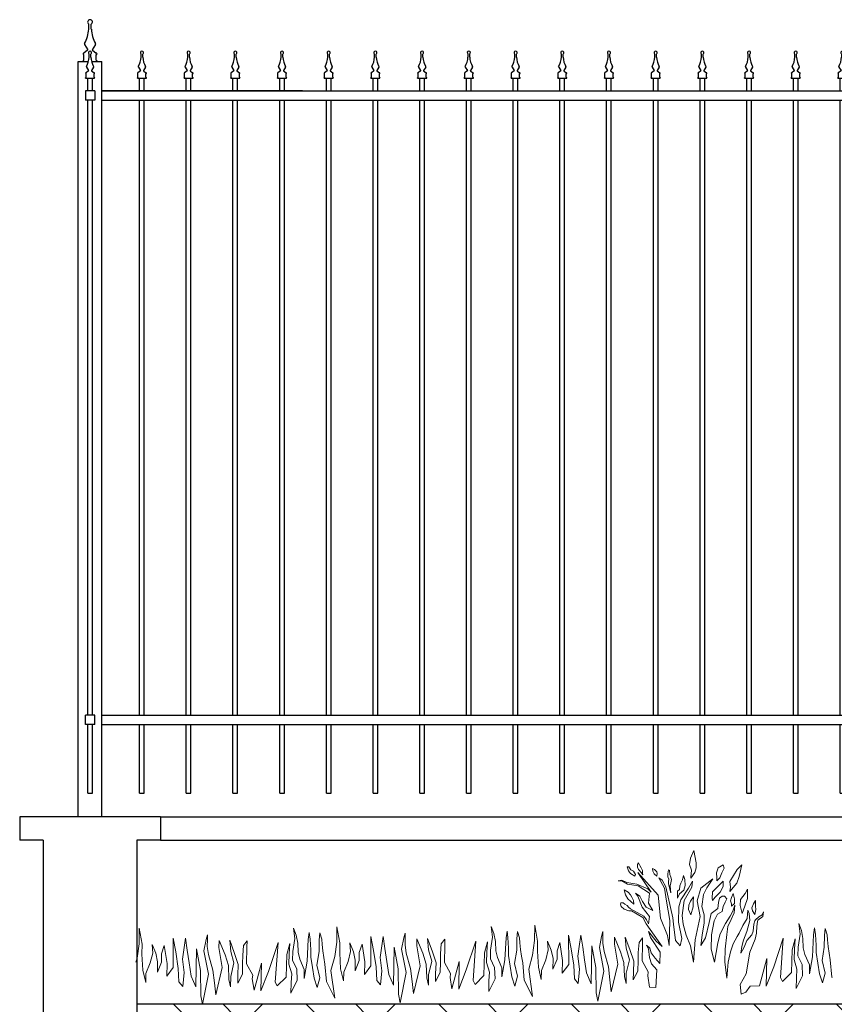
# Model space of a CAD drawing. Extents: x -182845 to 190135, y 592193 to 1171116.
# Drawn here: x -89330 to -89328, y 592312 to 592314 of the extents above; entities that cross this region are included whole.
import ezdxf

# ---------------------------------------------------------------- set-up
doc = ezdxf.new("R2010")
doc.units = 0
doc.header["$LTSCALE"] = 0.2
doc.header["$MEASUREMENT"] = 0
doc.layers.add('ferro', color=250, linetype='Continuous')
doc.layers.add('PROIEZIONI', color=9, linetype='Continuous')
for name, color, linetype, lineweight in [('giardino', 72, 'Continuous', 0), ('hatch terra', 43, 'Continuous', 30), ('sezione 1', 134, 'Continuous', 30)]:
    doc.layers.add(name, color=color, linetype=linetype, lineweight=lineweight)

# ---------------------------------------------------------------- blocks, each defined once
blk = doc.blocks.new('A$C6D5D266B')
for p, q in [((0.0121, 0.0691), (0.0121, 0.0797)), ((0.0176, 0.0691), (0.0176, 0.0797)), ((0.0098, 0.0242), (0.0015, 0.0179)), ((0.0033, 0.0361), (0.01, 0.0252)), ((0.0265, 0.0361), (0.0197, 0.0252)), ((0.0199, 0.0242), (0.0283, 0.0179)), ((0.0015, 0.003), (0, 0.0015)), ((0, 0), (0, 0.0015)), ((0.0015, 0.003), (0.0015, 0.0149)), ((0.0283, 0.003), (0.0283, 0.0149)), ((0.0283, 0.003), (0.0298, 0.0015)), ((0.0298, 0), (0.0298, 0.0015))]:
    blk.add_line(p, q)
for centre, major_axis, start_param, end_param in [((0.0149, 0.0841), (0.00368, 0.00368), 10.769376, 15.934162), ((-0.0635, 0.0742), (-0.0536, 0.0536), 3.433166, 3.859467), ((0.0933, 0.0742), (0.0536, 0.0536), 2.423718, 2.850019), ((0.0052, 0.0372), (-0.00158, 0.00158), 0.279301, 1.365809), ((0.0094, 0.0248), (0.000526, 0.000526), 4.514993, 6.05225), ((0.0204, 0.0248), (-0.000526, 0.000526), 0.230935, 1.768192), ((0.0246, 0.0372), (0.00158, 0.00158), 4.917377, 6.003885), ((0.0015, 0.0164), (0.00105, 0.00105), 0.785398, 3.926991), ((0.0283, 0.0164), (-0.00105, 0.00105), 2.356194, 5.497787)]:
    blk.add_ellipse(centre, major_axis=major_axis, ratio=1, start_param=start_param, end_param=end_param)
blk = doc.blocks.new('A$C4409613E')
for p, q in [((0.0079, 0.0448), (0.0079, 0.0516)), ((0.0114, 0.0448), (0.0114, 0.0516)), ((0.0021, 0.0234), (0.0065, 0.0163)), ((0.0172, 0.0234), (0.0128, 0.0163)), ((0.001, 0.0019), (0, 0.001)), ((0, 0), (0, 0.001)), ((0, 0), (0.0193, 0)), ((0.0064, 0.0157), (0.001, 0.0116)), ((0.001, 0.0019), (0.001, 0.0096)), ((0.0129, 0.0157), (0.0183, 0.0116)), ((0.0183, 0.0019), (0.0183, 0.0096)), ((0.0183, 0.0019), (0.0193, 0.001)), ((0.0193, 0), (0.0193, 0.001))]:
    blk.add_line(p, q)
for centre, major_axis, start_param, end_param in [((-0.0412, 0.0481), (0.0347, 0.0347), 5.003963, 5.430263), ((0.0096, 0.0545), (0.00239, 0.00239), 10.769376, 15.934162), ((0.0604, 0.0481), (-0.0347, 0.0347), 0.852922, 1.279223), ((0.0034, 0.0241), (0.00102, 0.00102), 1.850097, 2.936605), ((0.0159, 0.0241), (-0.00102, 0.00102), 3.34658, 4.433088), ((0.001, 0.0106), (-0.000682, 0.000682), -0.785398, 2.356194), ((0.0061, 0.0161), (0.000341, 0.000341), 4.514994, 6.05225), ((0.0132, 0.0161), (-0.000341, 0.000341), 0.230935, 1.768192), ((0.0183, 0.0106), (0.000682, 0.000682), 3.926991, 7.068584)]:
    blk.add_ellipse(centre, major_axis=major_axis, ratio=1, start_param=start_param, end_param=end_param)
at = {"layer": 'ferro'}
blk.add_line((0.0046, 0), (0.0146, 0), dxfattribs=at)
blk = doc.blocks.new('A$C16385C94')
at = {"layer": 'ferro'}
for p, q in [((0, 0), (0, 1.6107)), ((0, 1.6107), (0.0217, 1.6107)), ((0.0283, 1.6107), (0.05, 1.6107)), ((0.05, 0), (0.05, 1.6107)), ((0.02, 1.5485), (0.02, 1.5752)), ((0.03, 1.5485), (0.03, 1.5752)), ((0.1306, 1.5485), (0.1306, 1.5752)), ((0.1406, 1.5485), (0.1406, 1.5752)), ((0.2301, 1.5485), (0.2301, 1.5752)), ((0.2401, 1.5485), (0.2401, 1.5752)), ((0.3297, 1.5485), (0.3297, 1.5752)), ((0.3397, 1.5485), (0.3397, 1.5752)), ((0.4293, 1.5485), (0.4293, 1.5752)), ((0.4393, 1.5485), (0.4393, 1.5752)), ((0.5289, 1.5485), (0.5289, 1.5752)), ((0.5389, 1.5485), (0.5389, 1.5752)), ((0.6285, 1.5485), (0.6285, 1.5752)), ((0.6385, 1.5485), (0.6385, 1.5752)), ((0.728, 1.5485), (0.728, 1.5752)), ((0.738, 1.5485), (0.738, 1.5752)), ((0.8276, 1.5485), (0.8276, 1.5752)), ((0.8376, 1.5485), (0.8376, 1.5752)), ((0.9272, 1.5485), (0.9272, 1.5752)), ((0.9372, 1.5485), (0.9372, 1.5752)), ((1.0268, 1.5485), (1.0268, 1.5752)), ((1.0368, 1.5485), (1.0368, 1.5752)), ((1.1264, 1.5485), (1.1264, 1.5752)), ((1.1364, 1.5485), (1.1364, 1.5752)), ((1.226, 1.5485), (1.226, 1.5752)), ((1.236, 1.5485), (1.236, 1.5752)), ((1.3255, 1.5485), (1.3255, 1.5752)), ((1.3355, 1.5485), (1.3355, 1.5752)), ((1.4251, 1.5485), (1.4251, 1.5752)), ((1.4351, 1.5485), (1.4351, 1.5752)), ((1.5247, 1.5485), (1.5247, 1.5752)), ((1.5347, 1.5485), (1.5347, 1.5752)), ((1.6243, 1.5485), (1.6243, 1.5752)), ((1.6343, 1.5485), (1.6343, 1.5752)), ((1.7239, 1.5485), (1.7239, 1.5752)), ((1.7339, 1.5485), (1.7339, 1.5752)), ((1.8234, 1.5485), (1.8234, 1.5752)), ((1.8334, 1.5485), (1.8334, 1.5752)), ((1.923, 1.5485), (1.923, 1.5752)), ((1.933, 1.5485), (1.933, 1.5752)), ((2.0226, 1.5485), (2.0226, 1.5752)), ((2.0326, 1.5485), (2.0326, 1.5752)), ((2.1222, 1.5485), (2.1222, 1.5752)), ((2.1322, 1.5485), (2.1322, 1.5752)), ((2.2268, 1.5485), (2.2268, 1.5752)), ((2.2368, 1.5485), (2.2368, 1.5752)), ((2.3213, 1.5485), (2.3213, 1.5752)), ((2.3313, 1.5485), (2.3313, 1.5752)), ((2.4209, 1.5485), (2.4209, 1.5752)), ((2.4309, 1.5485), (2.4309, 1.5752)), ((2.5205, 1.5485), (2.5205, 1.5752)), ((2.5305, 1.5485), (2.5305, 1.5752)), ((2.6201, 1.5485), (2.6201, 1.5752)), ((2.6301, 1.5485), (2.6301, 1.5752)), ((2.7197, 1.5485), (2.7197, 1.5752)), ((2.7297, 1.5485), (2.7297, 1.5752)), ((2.8192, 1.5485), (2.8192, 1.5752)), ((2.8292, 1.5485), (2.8292, 1.5752)), ((2.9188, 1.5485), (2.9188, 1.5752)), ((2.9288, 1.5485), (2.9288, 1.5752)), ((3.0184, 1.5485), (3.0184, 1.5752)), ((3.0284, 1.5485), (3.0284, 1.5752)), ((3.118, 1.5485), (3.118, 1.5752)), ((3.128, 1.5485), (3.128, 1.5752)), ((3.2176, 1.5485), (3.2176, 1.5752)), ((3.2276, 1.5485), (3.2276, 1.5752)), ((3.3171, 1.5485), (3.3171, 1.5752)), ((3.3271, 1.5485), (3.3271, 1.5752)), ((3.4167, 1.5485), (3.4167, 1.5752)), ((3.4267, 1.5485), (3.4267, 1.5752)), ((3.5163, 1.5485), (3.5163, 1.5752)), ((3.5263, 1.5485), (3.5263, 1.5752)), ((3.6159, 1.5485), (3.6159, 1.5752)), ((3.6259, 1.5485), (3.6259, 1.5752)), ((3.7155, 1.5485), (3.7155, 1.5752)), ((3.7255, 1.5485), (3.7255, 1.5752)), ((3.815, 1.5485), (3.815, 1.5752)), ((3.825, 1.5485), (3.825, 1.5752)), ((3.9146, 1.5485), (3.9146, 1.5752)), ((3.9246, 1.5485), (3.9246, 1.5752)), ((4.0142, 1.5485), (4.0142, 1.5752)), ((4.0242, 1.5485), (4.0242, 1.5752)), ((4.1138, 1.5485), (4.1138, 1.5752)), ((4.1238, 1.5485), (4.1238, 1.5752)), ((4.2134, 1.5485), (4.2134, 1.5752)), ((4.2234, 1.5485), (4.2234, 1.5752)), ((4.3129, 1.5485), (4.3129, 1.5752)), ((4.3229, 1.5485), (4.3229, 1.5752)), ((4.4125, 1.5485), (4.4125, 1.5752)), ((4.4225, 1.5485), (4.4225, 1.5752)), ((4.5121, 1.5485), (4.5121, 1.5752)), ((4.5221, 1.5485), (4.5221, 1.5752)), ((4.6117, 1.5485), (4.6117, 1.5752)), ((4.6217, 1.5485), (4.6217, 1.5752)), ((4.7113, 1.5485), (4.7113, 1.5752)), ((4.7213, 1.5485), (4.7213, 1.5752)), ((4.8109, 1.5485), (4.8109, 1.5752)), ((4.8209, 1.5485), (4.8209, 1.5752)), ((4.9104, 1.5485), (4.9104, 1.5752)), ((4.9204, 1.5485), (4.9204, 1.5752)), ((0.035, 1.5485), (0.015, 1.5485)), ((0.015, 1.5485), (0.015, 1.5285)), ((0.035, 1.5485), (0.035, 1.5285)), ((0.4777, 1.5485), (0.05, 1.5485)), ((0.05, 1.5485), (4.9242, 1.5485)), ((0.035, 1.5285), (0.015, 1.5285)), ((0.02, 0.2166), (0.02, 1.5285)), ((0.03, 0.2166), (0.03, 1.5285)), ((0.05, 1.5285), (4.9242, 1.5285)), ((0.1306, 0.2166), (0.1306, 1.5285)), ((0.1406, 0.2166), (0.1406, 1.5285)), ((0.2301, 0.2166), (0.2301, 1.5285)), ((0.2401, 0.2166), (0.2401, 1.5285)), ((0.3297, 0.2166), (0.3297, 1.5285)), ((0.3397, 0.2166), (0.3397, 1.5285)), ((0.4293, 0.2166), (0.4293, 1.5285)), ((0.4393, 0.2166), (0.4393, 1.5285)), ((0.5289, 0.2166), (0.5289, 1.5285)), ((0.5389, 0.2166), (0.5389, 1.5285)), ((0.6285, 0.2166), (0.6285, 1.5285)), ((0.6385, 0.2166), (0.6385, 1.5285)), ((0.728, 0.2166), (0.728, 1.5285)), ((0.738, 0.2166), (0.738, 1.5285)), ((0.8276, 0.2166), (0.8276, 1.5285)), ((0.8376, 0.2166), (0.8376, 1.5285)), ((0.9272, 0.2166), (0.9272, 1.5285)), ((0.9372, 0.2166), (0.9372, 1.5285)), ((1.0268, 0.2166), (1.0268, 1.5285)), ((1.0368, 0.2166), (1.0368, 1.5285)), ((1.1264, 0.2166), (1.1264, 1.5285)), ((1.1364, 0.2166), (1.1364, 1.5285)), ((1.226, 0.2166), (1.226, 1.5285)), ((1.236, 0.2166), (1.236, 1.5285)), ((1.3255, 0.2166), (1.3255, 1.5285)), ((1.3355, 0.2166), (1.3355, 1.5285)), ((1.4251, 0.2166), (1.4251, 1.5285)), ((1.4351, 0.2166), (1.4351, 1.5285)), ((1.5247, 0.2166), (1.5247, 1.5285)), ((1.5347, 0.2166), (1.5347, 1.5285)), ((1.6243, 0.2166), (1.6243, 1.5285)), ((1.6343, 0.2166), (1.6343, 1.5285)), ((1.7239, 0.2166), (1.7239, 1.5285)), ((1.7339, 0.2166), (1.7339, 1.5285)), ((1.8234, 0.2166), (1.8234, 1.5285)), ((1.8334, 0.2166), (1.8334, 1.5285)), ((1.923, 0.2166), (1.923, 1.5285)), ((1.933, 0.2166), (1.933, 1.5285)), ((2.0226, 0.2166), (2.0226, 1.5285)), ((2.0326, 0.2166), (2.0326, 1.5285)), ((2.1222, 0.2166), (2.1222, 1.5285)), ((2.1322, 0.2166), (2.1322, 1.5285)), ((2.2218, 0.2166), (2.2218, 1.5285)), ((2.2318, 0.2166), (2.2318, 1.5285)), ((2.3213, 0.2166), (2.3213, 1.5285)), ((2.3313, 0.2166), (2.3313, 1.5285)), ((2.4209, 0.2166), (2.4209, 1.5285)), ((2.4309, 0.2166), (2.4309, 1.5285)), ((2.5205, 0.2166), (2.5205, 1.5285)), ((2.5305, 0.2166), (2.5305, 1.5285)), ((2.6201, 0.2166), (2.6201, 1.5285)), ((2.6301, 0.2166), (2.6301, 1.5285)), ((2.7197, 0.2166), (2.7197, 1.5285)), ((2.7297, 0.2166), (2.7297, 1.5285)), ((2.8192, 0.2166), (2.8192, 1.5285)), ((2.8292, 0.2166), (2.8292, 1.5285)), ((2.9188, 0.2166), (2.9188, 1.5285)), ((2.9288, 0.2166), (2.9288, 1.5285)), ((3.0184, 0.2166), (3.0184, 1.5285)), ((3.0284, 0.2166), (3.0284, 1.5285)), ((3.118, 0.2166), (3.118, 1.5285)), ((3.128, 0.2166), (3.128, 1.5285)), ((3.2176, 0.2166), (3.2176, 1.5285)), ((3.2276, 0.2166), (3.2276, 1.5285)), ((3.3171, 0.2166), (3.3171, 1.5285)), ((3.3271, 0.2166), (3.3271, 1.5285)), ((3.4167, 0.2166), (3.4167, 1.5285)), ((3.4267, 0.2166), (3.4267, 1.5285)), ((3.5163, 0.2166), (3.5163, 1.5285)), ((3.5263, 0.2166), (3.5263, 1.5285)), ((3.6159, 0.2166), (3.6159, 1.5285)), ((3.6259, 0.2166), (3.6259, 1.5285)), ((3.7155, 0.2166), (3.7155, 1.5285)), ((3.7255, 0.2166), (3.7255, 1.5285)), ((3.815, 0.2166), (3.815, 1.5285)), ((3.825, 0.2166), (3.825, 1.5285)), ((3.9146, 0.2166), (3.9146, 1.5285)), ((3.9246, 0.2166), (3.9246, 1.5285)), ((4.0142, 0.2166), (4.0142, 1.5285)), ((4.0242, 0.2166), (4.0242, 1.5285)), ((4.1138, 0.2166), (4.1138, 1.5285)), ((4.1238, 0.2166), (4.1238, 1.5285)), ((4.2134, 0.2166), (4.2134, 1.5285)), ((4.2234, 0.2166), (4.2234, 1.5285)), ((4.3129, 0.2166), (4.3129, 1.5285)), ((4.3229, 0.2166), (4.3229, 1.5285)), ((4.4125, 0.2166), (4.4125, 1.5285)), ((4.4225, 0.2166), (4.4225, 1.5285)), ((4.5121, 0.2166), (4.5121, 1.5285)), ((4.5221, 0.2166), (4.5221, 1.5285)), ((4.6117, 0.2166), (4.6117, 1.5285)), ((4.6217, 0.2166), (4.6217, 1.5285)), ((4.7113, 0.2166), (4.7113, 1.5285)), ((4.7213, 0.2166), (4.7213, 1.5285)), ((4.8109, 0.2166), (4.8109, 1.5285)), ((4.8209, 0.2166), (4.8209, 1.5285)), ((4.9104, 0.2166), (4.9104, 1.5285)), ((4.9204, 0.2166), (4.9204, 1.5285)), ((0.035, 0.2166), (0.015, 0.2166)), ((0.015, 0.1966), (0.015, 0.2166)), ((0.035, 0.1966), (0.035, 0.2166)), ((0.05, 0.2166), (4.9242, 0.2166)), ((0.035, 0.1966), (0.015, 0.1966)), ((0.02, 0.05), (0.02, 0.1966)), ((0.03, 0.05), (0.03, 0.1966)), ((0.05, 0.1966), (4.9242, 0.1966)), ((0.1306, 0.05), (0.1306, 0.1966)), ((0.1406, 0.05), (0.1406, 0.1966)), ((0.2301, 0.05), (0.2301, 0.1966)), ((0.2401, 0.05), (0.2401, 0.1966)), ((0.3297, 0.05), (0.3297, 0.1966)), ((0.3397, 0.05), (0.3397, 0.1966)), ((0.4293, 0.05), (0.4293, 0.1966)), ((0.4393, 0.05), (0.4393, 0.1966)), ((0.5289, 0.05), (0.5289, 0.1966)), ((0.5389, 0.05), (0.5389, 0.1966)), ((0.6285, 0.05), (0.6285, 0.1966)), ((0.6385, 0.05), (0.6385, 0.1966)), ((0.728, 0.05), (0.728, 0.1966)), ((0.738, 0.05), (0.738, 0.1966)), ((0.8276, 0.05), (0.8276, 0.1966)), ((0.8376, 0.05), (0.8376, 0.1966)), ((0.9272, 0.05), (0.9272, 0.1966)), ((0.9372, 0.05), (0.9372, 0.1966)), ((1.0268, 0.05), (1.0268, 0.1966)), ((1.0368, 0.05), (1.0368, 0.1966)), ((1.1264, 0.05), (1.1264, 0.1966)), ((1.1364, 0.05), (1.1364, 0.1966)), ((1.226, 0.05), (1.226, 0.1966)), ((1.236, 0.05), (1.236, 0.1966)), ((1.3255, 0.05), (1.3255, 0.1966)), ((1.3355, 0.05), (1.3355, 0.1966)), ((1.4251, 0.05), (1.4251, 0.1966)), ((1.4351, 0.05), (1.4351, 0.1966)), ((1.5247, 0.05), (1.5247, 0.1966)), ((1.5347, 0.05), (1.5347, 0.1966)), ((1.6243, 0.05), (1.6243, 0.1966)), ((1.6343, 0.05), (1.6343, 0.1966)), ((1.7239, 0.05), (1.7239, 0.1966)), ((1.7339, 0.05), (1.7339, 0.1966)), ((1.8234, 0.05), (1.8234, 0.1966)), ((1.8334, 0.05), (1.8334, 0.1966)), ((1.923, 0.05), (1.923, 0.1966)), ((1.933, 0.05), (1.933, 0.1966)), ((2.0226, 0.05), (2.0226, 0.1966)), ((2.0326, 0.05), (2.0326, 0.1966)), ((2.1222, 0.05), (2.1222, 0.1966)), ((2.1322, 0.05), (2.1322, 0.1966)), ((2.2218, 0.05), (2.2218, 0.1966)), ((2.2318, 0.05), (2.2318, 0.1966)), ((2.3213, 0.05), (2.3213, 0.1966)), ((2.3313, 0.05), (2.3313, 0.1966)), ((2.4209, 0.05), (2.4209, 0.1966)), ((2.4309, 0.05), (2.4309, 0.1966)), ((2.5205, 0.05), (2.5205, 0.1966)), ((2.5305, 0.05), (2.5305, 0.1966)), ((2.6201, 0.05), (2.6201, 0.1966)), ((2.6301, 0.05), (2.6301, 0.1966)), ((2.7197, 0.05), (2.7197, 0.1966)), ((2.7297, 0.05), (2.7297, 0.1966)), ((2.8192, 0.05), (2.8192, 0.1966)), ((2.8292, 0.05), (2.8292, 0.1966)), ((2.9188, 0.05), (2.9188, 0.1966)), ((2.9288, 0.05), (2.9288, 0.1966)), ((3.0184, 0.05), (3.0184, 0.1966)), ((3.0284, 0.05), (3.0284, 0.1966)), ((3.118, 0.05), (3.118, 0.1966)), ((3.128, 0.05), (3.128, 0.1966)), ((3.2176, 0.05), (3.2176, 0.1966)), ((3.2276, 0.05), (3.2276, 0.1966)), ((3.3171, 0.05), (3.3171, 0.1966)), ((3.3271, 0.05), (3.3271, 0.1966)), ((3.4167, 0.05), (3.4167, 0.1966)), ((3.4267, 0.05), (3.4267, 0.1966)), ((3.5163, 0.05), (3.5163, 0.1966)), ((3.5263, 0.05), (3.5263, 0.1966)), ((3.6159, 0.05), (3.6159, 0.1966)), ((3.6259, 0.05), (3.6259, 0.1966)), ((3.7155, 0.05), (3.7155, 0.1966)), ((3.7255, 0.05), (3.7255, 0.1966)), ((3.815, 0.05), (3.815, 0.1966)), ((3.825, 0.05), (3.825, 0.1966)), ((3.9146, 0.05), (3.9146, 0.1966)), ((3.9246, 0.05), (3.9246, 0.1966)), ((4.0142, 0.05), (4.0142, 0.1966)), ((4.0242, 0.05), (4.0242, 0.1966)), ((4.1138, 0.05), (4.1138, 0.1966)), ((4.1238, 0.05), (4.1238, 0.1966)), ((4.2134, 0.05), (4.2134, 0.1966)), ((4.2234, 0.05), (4.2234, 0.1966)), ((4.3129, 0.05), (4.3129, 0.1966)), ((4.3229, 0.05), (4.3229, 0.1966)), ((4.4125, 0.05), (4.4125, 0.1966)), ((4.4225, 0.05), (4.4225, 0.1966)), ((4.5121, 0.05), (4.5121, 0.1966)), ((4.5221, 0.05), (4.5221, 0.1966)), ((4.6117, 0.05), (4.6117, 0.1966)), ((4.6217, 0.05), (4.6217, 0.1966)), ((4.7113, 0.05), (4.7113, 0.1966)), ((4.7213, 0.05), (4.7213, 0.1966)), ((4.8109, 0.05), (4.8109, 0.1966)), ((4.8209, 0.05), (4.8209, 0.1966)), ((4.9104, 0.05), (4.9104, 0.1966)), ((4.9204, 0.05), (4.9204, 0.1966)), ((0.02, 0.05), (0.03, 0.05)), ((0.1306, 0.05), (0.1406, 0.05)), ((0.2301, 0.05), (0.2401, 0.05)), ((0.3297, 0.05), (0.3397, 0.05)), ((0.4293, 0.05), (0.4393, 0.05)), ((0.5289, 0.05), (0.5389, 0.05)), ((0.6285, 0.05), (0.6385, 0.05)), ((0.728, 0.05), (0.738, 0.05)), ((0.8276, 0.05), (0.8376, 0.05)), ((0.9272, 0.05), (0.9372, 0.05)), ((1.0268, 0.05), (1.0368, 0.05)), ((1.1264, 0.05), (1.1364, 0.05)), ((1.226, 0.05), (1.236, 0.05)), ((1.3255, 0.05), (1.3355, 0.05)), ((1.4251, 0.05), (1.4351, 0.05)), ((1.5247, 0.05), (1.5347, 0.05)), ((1.6243, 0.05), (1.6343, 0.05)), ((1.7239, 0.05), (1.7339, 0.05)), ((1.8234, 0.05), (1.8334, 0.05)), ((1.923, 0.05), (1.933, 0.05)), ((2.0226, 0.05), (2.0326, 0.05)), ((2.1222, 0.05), (2.1322, 0.05)), ((2.2218, 0.05), (2.2318, 0.05)), ((2.3213, 0.05), (2.3313, 0.05)), ((2.4209, 0.05), (2.4309, 0.05)), ((2.5205, 0.05), (2.5305, 0.05)), ((2.6201, 0.05), (2.6301, 0.05)), ((2.7197, 0.05), (2.7297, 0.05)), ((2.8192, 0.05), (2.8292, 0.05)), ((2.9188, 0.05), (2.9288, 0.05)), ((3.0184, 0.05), (3.0284, 0.05)), ((3.118, 0.05), (3.128, 0.05)), ((3.2176, 0.05), (3.2276, 0.05)), ((3.3171, 0.05), (3.3271, 0.05)), ((3.4167, 0.05), (3.4267, 0.05)), ((3.5163, 0.05), (3.5263, 0.05)), ((3.6159, 0.05), (3.6259, 0.05)), ((3.7155, 0.05), (3.7255, 0.05)), ((3.815, 0.05), (3.825, 0.05)), ((3.9146, 0.05), (3.9246, 0.05)), ((4.0142, 0.05), (4.0242, 0.05)), ((4.1138, 0.05), (4.1238, 0.05)), ((4.2134, 0.05), (4.2234, 0.05)), ((4.3129, 0.05), (4.3229, 0.05)), ((4.4125, 0.05), (4.4225, 0.05)), ((4.5121, 0.05), (4.5221, 0.05)), ((4.6117, 0.05), (4.6217, 0.05)), ((4.7113, 0.05), (4.7213, 0.05)), ((4.8109, 0.05), (4.8209, 0.05)), ((4.9104, 0.05), (4.9204, 0.05))]:
    blk.add_line(p, q, dxfattribs=at)
for name, p in [('A$C6D5D266B', (0.0101, 1.6107)), ('A$C4409613E', (0.0154, 1.5752)), ('A$C4409613E', (0.1259, 1.5752)), ('A$C4409613E', (0.2255, 1.5752)), ('A$C4409613E', (0.3251, 1.5752)), ('A$C4409613E', (0.4247, 1.5752)), ('A$C4409613E', (0.5242, 1.5752)), ('A$C4409613E', (0.6238, 1.5752)), ('A$C4409613E', (0.7234, 1.5752)), ('A$C4409613E', (0.823, 1.5752)), ('A$C4409613E', (0.9226, 1.5752)), ('A$C4409613E', (1.0221, 1.5752)), ('A$C4409613E', (1.1217, 1.5752)), ('A$C4409613E', (1.2213, 1.5752)), ('A$C4409613E', (1.3209, 1.5752)), ('A$C4409613E', (1.4205, 1.5752)), ('A$C4409613E', (1.52, 1.5752)), ('A$C4409613E', (1.6196, 1.5752)), ('A$C4409613E', (1.7192, 1.5752)), ('A$C4409613E', (1.8188, 1.5752)), ('A$C4409613E', (1.9184, 1.5752)), ('A$C4409613E', (2.0179, 1.5752)), ('A$C4409613E', (2.1175, 1.5752)), ('A$C4409613E', (2.2221, 1.5752)), ('A$C4409613E', (2.3167, 1.5752)), ('A$C4409613E', (2.4163, 1.5752)), ('A$C4409613E', (2.5159, 1.5752)), ('A$C4409613E', (2.6154, 1.5752)), ('A$C4409613E', (2.715, 1.5752)), ('A$C4409613E', (2.8146, 1.5752)), ('A$C4409613E', (2.9142, 1.5752)), ('A$C4409613E', (3.0138, 1.5752)), ('A$C4409613E', (3.1133, 1.5752)), ('A$C4409613E', (3.2129, 1.5752)), ('A$C4409613E', (3.3125, 1.5752)), ('A$C4409613E', (3.4121, 1.5752)), ('A$C4409613E', (3.5117, 1.5752)), ('A$C4409613E', (3.6112, 1.5752)), ('A$C4409613E', (3.7108, 1.5752)), ('A$C4409613E', (3.8104, 1.5752)), ('A$C4409613E', (3.91, 1.5752)), ('A$C4409613E', (4.0096, 1.5752)), ('A$C4409613E', (4.1091, 1.5752)), ('A$C4409613E', (4.2087, 1.5752)), ('A$C4409613E', (4.3083, 1.5752)), ('A$C4409613E', (4.4079, 1.5752)), ('A$C4409613E', (4.5075, 1.5752)), ('A$C4409613E', (4.607, 1.5752)), ('A$C4409613E', (4.7066, 1.5752)), ('A$C4409613E', (4.8062, 1.5752)), ('A$C4409613E', (4.9058, 1.5752))]:
    blk.add_blockref(name, p, dxfattribs=at)

msp = doc.modelspace()

# ---------------------------------------------------------------- hatches: boundary and pattern name
at = {"layer": 'hatch terra'}
h = msp.add_hatch(dxfattribs=at)
h.set_pattern_fill('EARTH', color=256, scale=0.8, angle=45)
edge = h.paths.add_edge_path()
edge.add_line((-89325.4442, 592311.6085), (-89329.3435, 592311.6085))
edge.add_line((-89329.3435, 592311.6085), (-89329.3435, 592311.0485))
edge.add_line((-89329.3435, 592311.0485), (-89329.5435, 592311.0485))
edge.add_spline(control_points=[(-89329.5435, 592311.0485), (-89329.4618, 592310.8074), (-89328.594, 592309.9192), (-89328.0091, 592310.3894), (-89327.1034, 592310.0803), (-89326.9975, 592309.4152), (-89326.5336, 592309.077), (-89326.1216, 592309.0641), (-89325.539, 592309.0011), (-89325.4543, 592308.5781), (-89325.1578, 592308.1531), (-89324.8366, 592308.1784), (-89324.6943, 592307.352)], knot_values=[0.346329, 0.346329, 0.346329, 0.346329, 0.979025, 2.078291, 2.605855, 3.497567, 3.846278, 4.234376, 4.714, 5.551443, 5.930266, 6.142384, 6.142384, 6.142384, 6.142384], degree=3, periodic=0)
edge.add_line((-89324.6943, 592307.352), (-89324.6943, 592307.6471))
edge.add_line((-89324.6943, 592307.6471), (-89324.5442, 592307.6471))
edge.add_line((-89324.5442, 592307.6471), (-89324.5442, 592310.6485))
edge.add_line((-89324.5442, 592310.6485), (-89325.4442, 592310.6485))
edge.add_line((-89325.4442, 592310.6485), (-89325.4442, 592311.6085))

# ---------------------------------------------------------------- linework, layer by layer
at = {"layer": 'giardino'}
for points in [[(-89328.1612, 592311.8945), (-89328.1652, 592311.9067), (-89328.1631, 592311.9201), (-89328.1561, 592311.9364), (-89328.1509, 592311.91), (-89328.1511, 592311.8994), (-89328.1543, 592311.8895), (-89328.1623, 592311.8778), (-89328.1623, 592311.8797), (-89328.1612, 592311.8945)], [(-89328.2506, 592311.6449), (-89328.2371, 592311.6446), (-89328.2348, 592311.6822), (-89328.2466, 592311.6951), (-89328.251, 592311.7086), (-89328.2531, 592311.7265), (-89328.2574, 592311.7348), (-89328.2501, 592311.7281), (-89328.2471, 592311.7184), (-89328.2386, 592311.707), (-89328.2286, 592311.6957), (-89328.2282, 592311.7198), (-89328.2487, 592311.7512), (-89328.2525, 592311.764), (-89328.2362, 592311.7428), (-89328.2237, 592311.732), (-89328.2581, 592311.7801), (-89328.2649, 592311.7938), (-89328.2888, 592311.8076), (-89328.2946, 592311.8077), (-89328.3045, 592311.8116), (-89328.3108, 592311.817), (-89328.3129, 592311.8224), (-89328.3116, 592311.8251), (-89328.307, 592311.8251), (-89328.3036, 592311.8224), (-89328.2981, 592311.8192), (-89328.2954, 592311.816), (-89328.2911, 592311.8119), (-89328.2631, 592311.7967), (-89328.257, 592311.7886), (-89328.2531, 592311.7804), (-89328.2506, 592311.7957), (-89328.2665, 592311.8154), (-89328.2755, 592311.839), (-89328.2809, 592311.8458), (-89328.2713, 592311.8388), (-89328.2654, 592311.8281), (-89328.2578, 592311.8158), (-89328.2436, 592311.8085), (-89328.2529, 592311.8241), (-89328.251, 592311.8455), (-89328.2748, 592311.8612), (-89328.2975, 592311.8647), (-89328.3094, 592311.8716), (-89328.3176, 592311.8717), (-89328.3098, 592311.873), (-89328.299, 592311.8686), (-89328.2774, 592311.865), (-89328.2544, 592311.8546), (-89328.2474, 592311.8477), (-89328.2757, 592311.8897), (-89328.2322, 592311.8411), (-89328.2271, 592311.7925), (-89328.212, 592311.7549), (-89328.2086, 592311.734), (-89328.2076, 592311.7869), (-89328.2142, 592311.8285), (-89328.219, 592311.8559), (-89328.2308, 592311.8779), (-89328.2234, 592311.873), (-89328.2159, 592311.8593), (-89328.2013, 592311.7926), (-89328.1998, 592311.7797), (-89328.1952, 592311.7445), (-89328.1851, 592311.7333), (-89328.1818, 592311.7485), (-89328.1889, 592311.7837), (-89328.1883, 592311.8164), (-89328.1839, 592311.8311), (-89328.1676, 592311.8559), (-89328.1591, 592311.871), (-89328.1605, 592311.858), (-89328.1771, 592311.8302), (-89328.1812, 592311.7979), (-89328.1788, 592311.7796), (-89328.1725, 592311.7559), (-89328.1636, 592311.7329), (-89328.1569, 592311.6985), (-89328.1531, 592311.746), (-89328.1429, 592311.7955), (-89328.1494, 592311.8294), (-89328.141, 592311.8559), (-89328.1154, 592311.8763), (-89328.1286, 592311.8566), (-89328.1356, 592311.8429), (-89328.1393, 592311.8169), (-89328.1339, 592311.7992), (-89328.1342, 592311.7823), (-89328.1385, 592311.7562), (-89328.1411, 592311.7338), (-89328.131, 592311.7505), (-89328.1233, 592311.783), (-89328.1189, 592311.8021), (-89328.1053, 592311.8125), (-89328.1038, 592311.8259), (-89328.1018, 592311.8352), (-89328.0959, 592311.8391), (-89328.091, 592311.839), (-89328.091, 592311.839), (-89328.0858, 592311.8331), (-89328.0858, 592311.8331), (-89328.0894, 592311.8261), (-89328.0894, 592311.8261), (-89328.0936, 592311.8172), (-89328.0936, 592311.8172), (-89328.096, 592311.8065), (-89328.1055, 592311.8005), (-89328.1129, 592311.7868), (-89328.1184, 592311.7565), (-89328.119, 592311.7262), (-89328.1118, 592311.6986), (-89328.1052, 592311.7395), (-89328.0999, 592311.7589), (-89328.0884, 592311.7807), (-89328.0788, 592311.7964), (-89328.0727, 592311.8069), (-89328.069, 592311.8199), (-89328.0699, 592311.8039), (-89328.0763, 592311.7893), (-89328.0839, 592311.7744), (-89328.0861, 592311.7576), (-89328.0895, 592311.7262), (-89328.09, 592311.6989), (-89328.086, 592311.664), (-89328.0827, 592311.6986), (-89328.0783, 592311.7204), (-89328.0724, 592311.7378), (-89328.0635, 592311.7533), (-89328.0592, 592311.7599), (-89328.0516, 592311.7767), (-89328.0423, 592311.7917), (-89328.041, 592311.8093), (-89328.038, 592311.8025), (-89328.0368, 592311.7873), (-89328.043, 592311.7638), (-89328.05, 592311.7454), (-89328.0538, 592311.7315), (-89328.0562, 592311.7173), (-89328.0487, 592311.7301), (-89328.0432, 592311.7448), (-89328.0322, 592311.757), (-89328.0299, 592311.7642), (-89328.0282, 592311.7796), (-89328.0259, 592311.7867), (-89328.0246, 592311.789), (-89328.0174, 592311.7953), (-89328.0106, 592311.799), (-89328.0074, 592311.8055), (-89328.0094, 592311.796), (-89328.0198, 592311.7878), (-89328.021, 592311.7806), (-89328.0219, 592311.7728), (-89328.0226, 592311.7624), (-89328.0227, 592311.7601), (-89328.0255, 592311.7473), (-89328.0365, 592311.7197), (-89328.0443, 592311.6732), (-89328.0572, 592311.6509), (-89328.0556, 592311.6301), (-89328.0453, 592311.6347), (-89328.0364, 592311.6471)], [(-89328.2818, 592311.8821), (-89328.2913, 592311.8873), (-89328.2957, 592311.8935), (-89328.298, 592311.9018), (-89328.2945, 592311.9017), (-89328.2906, 592311.8952), (-89328.2848, 592311.8922), (-89328.2806, 592311.8852), (-89328.2818, 592311.8821)], [(-89328.268, 592311.8889), (-89328.2745, 592311.8961), (-89328.2764, 592311.9011), (-89328.2766, 592311.9066), (-89328.2744, 592311.9099), (-89328.2714, 592311.9048), (-89328.2685, 592311.8998), (-89328.2655, 592311.8941), (-89328.2659, 592311.8892), (-89328.2648, 592311.8843), (-89328.268, 592311.8889)], [(-89328.2352, 592311.8818), (-89328.2406, 592311.8868), (-89328.2436, 592311.8925), (-89328.2444, 592311.8978), (-89328.2398, 592311.8962), (-89328.2352, 592311.8913), (-89328.2345, 592311.8875), (-89328.2352, 592311.8818), (-89328.2352, 592311.8818)], [(-89328.2097, 592311.8751), (-89328.2119, 592311.8801), (-89328.2117, 592311.887), (-89328.2103, 592311.8953), (-89328.2083, 592311.8938), (-89328.2077, 592311.8856), (-89328.205, 592311.88), (-89328.204, 592311.8749), (-89328.2054, 592311.8675), (-89328.2068, 592311.8614), (-89328.2059, 592311.8535), (-89328.2054, 592311.8464), (-89328.2105, 592311.8654), (-89328.2104, 592311.8706), (-89328.2097, 592311.8751)], [(-89328.1071, 592311.8779), (-89328.108, 592311.8891), (-89328.1044, 592311.8996), (-89328.0934, 592311.9057), (-89328.0917, 592311.8986), (-89328.0964, 592311.8886), (-89328.1007, 592311.8782), (-89328.1072, 592311.8716), (-89328.1071, 592311.8779)], [(-89328.0783, 592311.8585), (-89328.0796, 592311.8704), (-89328.0641, 592311.8961), (-89328.0536, 592311.906), (-89328.0595, 592311.8808), (-89328.0647, 592311.8668), (-89328.0795, 592311.8489), (-89328.0783, 592311.8585)], [(-89328.1908, 592311.85), (-89328.1911, 592311.8352), (-89328.1865, 592311.8438), (-89328.1772, 592311.852), (-89328.1747, 592311.8616), (-89328.1754, 592311.8749), (-89328.1781, 592311.8831), (-89328.1803, 592311.8741), (-89328.1839, 592311.8669), (-89328.1857, 592311.8615), (-89328.187, 592311.8534), (-89328.1908, 592311.85)], [(-89328.1171, 592311.8348), (-89328.1164, 592311.8486), (-89328.1032, 592311.8617), (-89328.0936, 592311.8709), (-89328.0938, 592311.86), (-89328.1002, 592311.8479), (-89328.1107, 592311.837), (-89328.1162, 592311.8298), (-89328.1171, 592311.8348)], [(-89328.2839, 592311.8224), (-89328.2967, 592311.8332), (-89328.3022, 592311.8418), (-89328.3044, 592311.8526), (-89328.2962, 592311.848), (-89328.2915, 592311.842), (-89328.2881, 592311.8371), (-89328.2845, 592311.8297), (-89328.2839, 592311.8224)], [(-89328.0528, 592311.8018), (-89328.0573, 592311.8195), (-89328.057, 592311.832), (-89328.0468, 592311.8451), (-89328.0416, 592311.854), (-89328.0418, 592311.8416), (-89328.0419, 592311.8343), (-89328.0473, 592311.818), (-89328.0528, 592311.8018)], [(-89328.1627, 592311.7995), (-89328.1678, 592311.811), (-89328.1672, 592311.8197), (-89328.1632, 592311.8286), (-89328.1572, 592311.8376), (-89328.1574, 592311.8263), (-89328.1575, 592311.8165), (-89328.1627, 592311.7995)], [(-89328.076, 592311.8229), (-89328.0779, 592311.8295), (-89328.0758, 592311.8365), (-89328.0721, 592311.8446), (-89328.0695, 592311.8337), (-89328.0697, 592311.8238), (-89328.0759, 592311.8177), (-89328.076, 592311.8229)], [(-89328.0258, 592311.8002), (-89328.0311, 592311.8078), (-89328.0322, 592311.8145), (-89328.0291, 592311.8229), (-89328.025, 592311.8298), (-89328.0247, 592311.8181), (-89328.0241, 592311.8109), (-89328.0258, 592311.8002)], [(-89329.3456, 592311.6985), (-89329.3432, 592311.7069), (-89329.3391, 592311.7378), (-89329.3385, 592311.7706), (-89329.3324, 592311.7364), (-89329.3328, 592311.7153), (-89329.3308, 592311.6811), (-89329.3246, 592311.6552), (-89329.3243, 592311.6741), (-89329.3151, 592311.6966), (-89329.3099, 592311.7179), (-89329.3112, 592311.7362), (-89329.3033, 592311.7172), (-89329.2996, 592311.6994), (-89329.3, 592311.6768), (-89329.2911, 592311.6984), (-89329.291, 592311.716), (-89329.2851, 592311.7338), (-89329.2794, 592311.6956), (-89329.2799, 592311.6686), (-89329.2661, 592311.6869), (-89329.2665, 592311.7496), (-89329.2607, 592311.7201), (-89329.2554, 592311.6851), (-89329.2539, 592311.6562), (-89329.2458, 592311.6465), (-89329.2428, 592311.6766), (-89329.2466, 592311.7048), (-89329.2435, 592311.725), (-89329.2399, 592311.7495), (-89329.2363, 592311.7241), (-89329.2325, 592311.6966), (-89329.2278, 592311.6688), (-89329.2181, 592311.6458), (-89329.2166, 592311.727), (-89329.2082, 592311.6805), (-89329.2074, 592311.6266), (-89329.2037, 592311.6085), (-89329.1911, 592311.6727), (-89329.2008, 592311.7227), (-89329.1962, 592311.7469), (-89329.193, 592311.757), (-89329.1932, 592311.7466), (-89329.1935, 592311.7321), (-89329.1908, 592311.7145), (-89329.1816, 592311.6816), (-89329.1782, 592311.6541), (-89329.1754, 592311.6285), (-89329.1616, 592311.6873), (-89329.1687, 592311.7299), (-89329.1684, 592311.7448), (-89329.1557, 592311.7139), (-89329.1484, 592311.6909), (-89329.1473, 592311.6615), (-89329.1438, 592311.646), (-89329.1434, 592311.668), (-89329.1367, 592311.6969), (-89329.1436, 592311.7214), (-89329.1455, 592311.7454), (-89329.1359, 592311.7189), (-89329.1274, 592311.6937), (-89329.1282, 592311.6705), (-89329.1285, 592311.6538), (-89329.1188, 592311.6728), (-89329.1181, 592311.6954), (-89329.1178, 592311.7127), (-89329.1163, 592311.734), (-89329.1087, 592311.7439), (-89329.1089, 592311.7302), (-89329.1096, 592311.6945), (-89329.0965, 592311.6708), (-89329.0975, 592311.6628), (-89329.0937, 592311.6383)], [(-89329.0937, 592311.6383), (-89329.0937, 592311.6383), (-89329.078, 592311.6964), (-89329.0791, 592311.6374), (-89329.0632, 592311.6788), (-89329.0427, 592311.7401), (-89329.0485, 592311.6559), (-89329.0442, 592311.6476), (-89329.0254, 592311.6666), (-89329.0239, 592311.7148), (-89329.0178, 592311.7385), (-89329.0192, 592311.7162), (-89329.0196, 592311.694), (-89329.0136, 592311.6736), (-89329.0147, 592311.6553), (-89329.0151, 592311.6325), (-89329.0016, 592311.6598), (-89329.0028, 592311.6835), (-89329.0116, 592311.7025), (-89329.0112, 592311.7209), (-89329.007, 592311.7485), (-89329.0099, 592311.7708), (-89329.004, 592311.7559), (-89329.0007, 592311.7391), (-89329.0001, 592311.7194), (-89328.9965, 592311.7049), (-89328.9868, 592311.6827), (-89328.9871, 592311.6636), (-89328.9803, 592311.7002), (-89328.9781, 592311.7468), (-89328.976, 592311.7615), (-89328.9744, 592311.7477), (-89328.9725, 592311.725), (-89328.9728, 592311.7093), (-89328.9694, 592311.6867), (-89328.9658, 592311.664), (-89328.9595, 592311.6442), (-89328.9536, 592311.6651), (-89328.96, 592311.6922), (-89328.9553, 592311.7209), (-89328.9549, 592311.7451), (-89328.9537, 592311.7606), (-89328.9493, 592311.7471), (-89328.9486, 592311.736), (-89328.9472, 592311.7223), (-89328.9453, 592311.7081), (-89328.9426, 592311.6939), (-89328.9394, 592311.6568), (-89328.9219, 592311.6217), (-89328.9299, 592311.6803), (-89328.9217, 592311.7102), (-89328.9176, 592311.7411), (-89328.917, 592311.7739), (-89328.9108, 592311.7396), (-89328.9112, 592311.7186), (-89328.9092, 592311.6844), (-89328.9031, 592311.6585), (-89328.9027, 592311.6773), (-89328.8935, 592311.6999), (-89328.8884, 592311.7212), (-89328.8896, 592311.7395), (-89328.8818, 592311.7204), (-89328.878, 592311.7027), (-89328.8784, 592311.6801), (-89328.8695, 592311.7016), (-89328.8695, 592311.7193), (-89328.8635, 592311.737), (-89328.8579, 592311.6989), (-89328.8584, 592311.6719), (-89328.8445, 592311.6902), (-89328.8449, 592311.7529), (-89328.8391, 592311.7234), (-89328.8338, 592311.6884), (-89328.8323, 592311.6594), (-89328.8242, 592311.6498), (-89328.8213, 592311.6799), (-89328.8251, 592311.7081), (-89328.822, 592311.7282), (-89328.8183, 592311.7528), (-89328.8148, 592311.7273), (-89328.8109, 592311.6999), (-89328.8063, 592311.672), (-89328.7965, 592311.6491), (-89328.795, 592311.7303), (-89328.7866, 592311.6838), (-89328.7858, 592311.6299), (-89328.7821, 592311.6118), (-89328.7695, 592311.676), (-89328.7792, 592311.726), (-89328.7747, 592311.7502), (-89328.7714, 592311.7603), (-89328.7716, 592311.7499), (-89328.7719, 592311.7354), (-89328.7692, 592311.7177), (-89328.76, 592311.6849), (-89328.7566, 592311.6574), (-89328.7538, 592311.6318), (-89328.74, 592311.6906), (-89328.7471, 592311.7332), (-89328.7468, 592311.7481), (-89328.7341, 592311.7172), (-89328.7268, 592311.6942), (-89328.7258, 592311.6648), (-89328.7222, 592311.6493), (-89328.7218, 592311.6713), (-89328.7151, 592311.7002), (-89328.722, 592311.7247), (-89328.7239, 592311.7487), (-89328.7143, 592311.7222), (-89328.7059, 592311.6969), (-89328.7067, 592311.6737), (-89328.707, 592311.6571), (-89328.6972, 592311.6761), (-89328.6966, 592311.6987), (-89328.6962, 592311.716), (-89328.6947, 592311.7372), (-89328.6871, 592311.7472), (-89328.6873, 592311.7335), (-89328.688, 592311.6977), (-89328.6749, 592311.6741), (-89328.6759, 592311.666), (-89328.6722, 592311.6416)], [(-89328.6722, 592311.6416), (-89328.6722, 592311.6416), (-89328.6565, 592311.6996), (-89328.6575, 592311.6407), (-89328.6416, 592311.6821), (-89328.6212, 592311.7434), (-89328.6269, 592311.6592), (-89328.6226, 592311.6509), (-89328.6038, 592311.6698), (-89328.6023, 592311.7181), (-89328.5962, 592311.7418), (-89328.5976, 592311.7195), (-89328.598, 592311.6973), (-89328.592, 592311.6769), (-89328.5931, 592311.6585), (-89328.5935, 592311.6358), (-89328.58, 592311.663), (-89328.5812, 592311.6867), (-89328.59, 592311.7057), (-89328.5897, 592311.7242), (-89328.5854, 592311.7518), (-89328.5883, 592311.7741), (-89328.5825, 592311.7592), (-89328.5792, 592311.7423), (-89328.5785, 592311.7227), (-89328.575, 592311.7081), (-89328.5652, 592311.686), (-89328.5656, 592311.6669), (-89328.5588, 592311.7034), (-89328.5565, 592311.7501), (-89328.5544, 592311.7648), (-89328.5529, 592311.751), (-89328.551, 592311.7283), (-89328.5513, 592311.7125), (-89328.5478, 592311.69), (-89328.5442, 592311.6673), (-89328.538, 592311.6475), (-89328.532, 592311.6684), (-89328.5385, 592311.6955), (-89328.5338, 592311.7242), (-89328.5333, 592311.7484), (-89328.5322, 592311.7639), (-89328.5277, 592311.7504), (-89328.5271, 592311.7393), (-89328.5257, 592311.7256), (-89328.5238, 592311.7114), (-89328.521, 592311.6971), (-89328.5178, 592311.6601), (-89328.5003, 592311.625), (-89328.5083, 592311.6835), (-89328.5001, 592311.7135), (-89328.496, 592311.7444), (-89328.4954, 592311.7772), (-89328.4892, 592311.7429), (-89328.4896, 592311.7218), (-89328.4877, 592311.6877), (-89328.4815, 592311.6617), (-89328.4812, 592311.6806), (-89328.472, 592311.7032), (-89328.4668, 592311.7245), (-89328.4681, 592311.7428), (-89328.4602, 592311.7237), (-89328.4564, 592311.706), (-89328.4568, 592311.6833), (-89328.4479, 592311.7049), (-89328.4479, 592311.7226), (-89328.4419, 592311.7403), (-89328.4363, 592311.7021), (-89328.4368, 592311.6752), (-89328.4229, 592311.6935), (-89328.4234, 592311.7562), (-89328.4176, 592311.7267), (-89328.4122, 592311.6917), (-89328.4107, 592311.6627), (-89328.4026, 592311.653), (-89328.3997, 592311.6831), (-89328.4035, 592311.7114), (-89328.4004, 592311.7315), (-89328.3968, 592311.7561), (-89328.3932, 592311.7306), (-89328.3894, 592311.7032), (-89328.3847, 592311.6753), (-89328.375, 592311.6524), (-89328.3735, 592311.7335), (-89328.365, 592311.687), (-89328.3642, 592311.6332), (-89328.3606, 592311.615), (-89328.348, 592311.6792), (-89328.3576, 592311.7293), (-89328.3531, 592311.7534), (-89328.3499, 592311.7636), (-89328.3501, 592311.7532), (-89328.3503, 592311.7386), (-89328.3476, 592311.721), (-89328.3384, 592311.6882), (-89328.335, 592311.6607), (-89328.3323, 592311.635), (-89328.3184, 592311.6939), (-89328.3255, 592311.7365), (-89328.3252, 592311.7514), (-89328.3125, 592311.7204), (-89328.3053, 592311.6975), (-89328.3042, 592311.6681), (-89328.3007, 592311.6526), (-89328.3003, 592311.6746), (-89328.2935, 592311.7035), (-89328.3004, 592311.7279), (-89328.3023, 592311.752), (-89328.2927, 592311.7255), (-89328.2843, 592311.7002), (-89328.2851, 592311.677), (-89328.2854, 592311.6604), (-89328.2756, 592311.6793), (-89328.275, 592311.702), (-89328.2747, 592311.7193), (-89328.2731, 592311.7405), (-89328.2655, 592311.7505), (-89328.2658, 592311.7368), (-89328.2664, 592311.701), (-89328.2534, 592311.6774), (-89328.2543, 592311.6693), (-89328.2506, 592311.6449)], [(-89328.0364, 592311.6474), (-89328.0164, 592311.6481), (-89328.0008, 592311.7061), (-89328.0018, 592311.6471), (-89327.9859, 592311.6886), (-89327.9655, 592311.7499), (-89327.9712, 592311.6656), (-89327.9669, 592311.6573), (-89327.9481, 592311.6763), (-89327.9466, 592311.7246), (-89327.9405, 592311.7483), (-89327.9419, 592311.726), (-89327.9423, 592311.7038), (-89327.9363, 592311.6833), (-89327.9374, 592311.665), (-89327.9378, 592311.6422), (-89327.9243, 592311.6695), (-89327.9255, 592311.6932), (-89327.9343, 592311.7122), (-89327.934, 592311.7306), (-89327.9297, 592311.7583), (-89327.9326, 592311.7805), (-89327.9268, 592311.7657), (-89327.9235, 592311.7488), (-89327.9228, 592311.7292), (-89327.9193, 592311.7146), (-89327.9095, 592311.6925), (-89327.9099, 592311.6734), (-89327.9031, 592311.7099), (-89327.9008, 592311.7566), (-89327.8987, 592311.7713), (-89327.8971, 592311.7575), (-89327.8953, 592311.7348), (-89327.8955, 592311.719), (-89327.8921, 592311.6965), (-89327.8885, 592311.6738), (-89327.8822, 592311.654), (-89327.8763, 592311.6749), (-89327.8827, 592311.7019), (-89327.878, 592311.7306), (-89327.8776, 592311.7549), (-89327.8765, 592311.7704), (-89327.872, 592311.7569), (-89327.8714, 592311.7458), (-89327.8699, 592311.7321), (-89327.868, 592311.7179), (-89327.8653, 592311.7036), (-89327.8621, 592311.6666), (-89327.8614, 592311.6651)]]:
    msp.add_lwpolyline(points, dxfattribs=at)
at = {"layer": 'PROIEZIONI'}
for p, q in [((-89329.2935, 592312.0085), (-89324.5442, 592312.0085)), ((-89329.5435, 592311.9585), (-89329.5435, 592311.9585)), ((-89329.2935, 592311.9585), (-89324.5442, 592311.9585)), ((-89325.4442, 592311.6085), (-89329.3435, 592311.6085))]:
    msp.add_line(p, q, dxfattribs=at)
at = {"layer": 'sezione 1'}
for p, q in [((-89329.2935, 592312.0085), (-89329.5935, 592312.0085)), ((-89329.5935, 592312.0085), (-89329.5935, 592311.9585)), ((-89329.2935, 592312.0085), (-89329.2935, 592311.9585)), ((-89329.5435, 592311.9585), (-89329.5935, 592311.9585)), ((-89329.5435, 592311.9585), (-89329.5435, 592311.0485)), ((-89329.3435, 592311.9585), (-89329.3435, 592311.0485)), ((-89329.2935, 592311.9585), (-89329.3435, 592311.9585))]:
    msp.add_line(p, q, dxfattribs=at)

# ---------------------------------------------------------------- block references
at = {"layer": 'ferro'}
msp.add_blockref('A$C16385C94', (-89329.4685, 592312.0085), dxfattribs=at)

doc.saveas('drawing.dxf')
